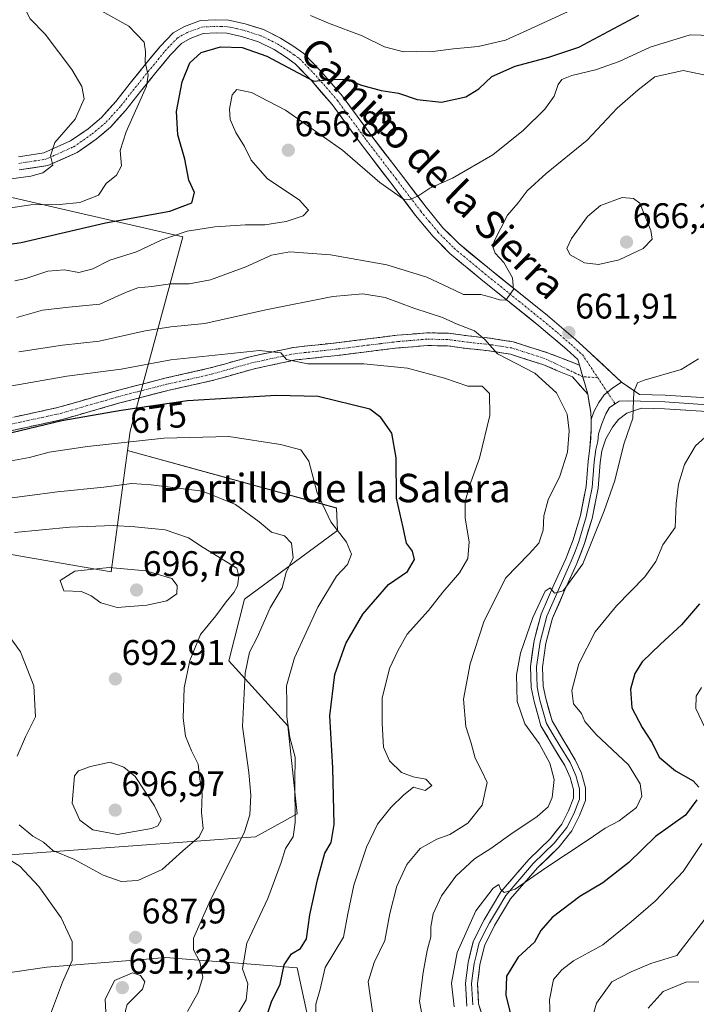
# Model space of a CAD drawing. Units: metres. Extents: x 566626 to 570066, y 4717185 to 4719532.
# Drawn here: x 569676 to 569867, y 4718154 to 4718432 of the extents above; entities that cross this region are included whole.
import ezdxf
from ezdxf.enums import TextEntityAlignment as Align

# ---------------------------------------------------------------- set-up
doc = ezdxf.new("R2010")
doc.units = ezdxf.units.M
doc.header["$MEASUREMENT"] = 0
doc.linetypes.add('TRAZO_Y_PUNTO', pattern=[1, 0.5, -0.25, 0, -0.25])
doc.linetypes.add('TRAZOSX2', pattern=[1.5, 1, -0.5])
for name, color, linetype, lineweight in [('Arbolado forestal CxS', 92, 'Continuous', 0), ('Camino', 19, 'TRAZOSX2', 0), ('Camino Cxs', 19, 'Continuous', 0), ('Camino eje', 19, 'TRAZO_Y_PUNTO', 0), ('Carátula', 7, 'Continuous', 5), ('Curva de nivel maestra', 36, 'Continuous', 30), ('Curva de nivel normal', 36, 'Continuous', 0), ('Layer 0', 7, 'Continuous', 0), ('Matorral CxS', 135, 'Continuous', 0), ('Pista', 135, 'Continuous', 13), ('Pista Cxs', 135, 'Continuous', 0), ('Pista eje', 135, 'TRAZO_Y_PUNTO', 0), ('Punto de cota en terreno', 7, 'Continuous', 0), ('Rótulo de curva de nivel directora', 19, 'Continuous', 0), ('Rótulo de punto de cota en terreno', 19, 'Continuous', 0), ('Texto cartográfico', 19, 'Continuous', 0)]:
    doc.layers.add(name, color=color, linetype=linetype, lineweight=lineweight)
doc.styles.add('Arial', font='txt', dxfattribs={"height": 0.2})

# ---------------------------------------------------------------- blocks, each defined once
blk = doc.blocks.new('*U151')
at = {"layer": 'Matorral CxS', "color": 135, "linetype": 'Continuous', "lineweight": 0}
for points in [[(569579.9425, 4718297.2397, 677.578), (569701.8695, 4718276.1539, 696.1834), (569706.4473, 4718310.3223, 682.4787), (569765.3049, 4718294.1083, 678.722), (569765.5739, 4718287.7645, 679.7767), (569739.3777, 4718268.4337, 687.2482), (569735.0293, 4718251.0863, 685.8199), (569751.6191, 4718232.7153, 679.0045), (569754.2253, 4718207.9549, 678.6345), (569742.4963, 4718201.4403, 682.4643), (569670.8181, 4718196.2279, 684.4662)], [(569666.9073, 4718162.3457, 677.7083), (569683.7145, 4718164.7785, 684.0551), (569711.8081, 4718167.0375, 688.3194), (569713.9007, 4718167.2057, 687.8793), (569717.2877, 4718167.4781, 687.2731), (569724.1047, 4718166.9483, 685.1943), (569737.7533, 4718165.8871, 679.5793), (569754.2751, 4718164.6025, 671.7776), (569758.2285, 4718146.3363, 671.3529)]]:
    blk.add_polyline3d(points, dxfattribs=at)
blk = doc.blocks.new('*U152')
at = {"layer": 'Matorral CxS', "color": 135, "linetype": 'Continuous', "lineweight": 0}
for points in [[(569758.2285, 4718146.3363, 671.3529), (569754.2751, 4718164.6025, 671.7776), (569737.7533, 4718165.8871, 679.5793), (569724.1047, 4718166.9483, 685.1943), (569717.2877, 4718167.4781, 687.2731), (569713.9007, 4718167.2057, 687.8793), (569711.8081, 4718167.0375, 688.3194), (569683.7145, 4718164.7785, 684.0551), (569666.9073, 4718162.3457, 677.7083)], [(569670.8181, 4718196.2279, 684.4662), (569742.4963, 4718201.4403, 682.4643), (569754.2253, 4718207.9549, 678.6345), (569751.6191, 4718232.7153, 679.0045), (569735.0293, 4718251.0863, 685.8199), (569739.3777, 4718268.4337, 687.2482), (569765.5739, 4718287.7645, 679.7767), (569765.3049, 4718294.1083, 678.722), (569706.4473, 4718310.3223, 682.4787), (569707.1793, 4718315.7903, 680.1462), (569722.0213, 4718370.4523, 656.9955), (569659.5233, 4718384.8559, 641.7473)]]:
    blk.add_polyline3d(points, dxfattribs=at)
blk = doc.blocks.new('*U170')
at = {"layer": 'Curva de nivel normal', "color": 36, "linetype": 'Continuous', "lineweight": 0}
for points in [[(569871.07, 4718427.17, 655), (569864.96, 4718427.42, 655), (569853.63, 4718423.89, 655), (569844.97, 4718419.86, 655), (569838.3, 4718417.55, 655), (569831.61, 4718415.97, 655), (569828.82, 4718414.83, 655), (569827.77, 4718413.37, 655), (569826.61, 4718410.07, 655), (569824, 4718406.45, 655), (569817.97, 4718400.52, 655), (569809.31, 4718393.63, 655), (569797.98, 4718387, 655), (569791.62, 4718384.24, 655), (569788.18, 4718381.93, 655), (569785.76, 4718380.92, 655), (569784.16, 4718381.1, 655), (569777.54, 4718385.78, 655), (569767.04, 4718394.87, 655), (569750.98, 4718406.2, 655), (569741.4, 4718411.13, 655), (569737.21, 4718411.95, 655), (569735.93, 4718410.48, 655), (569735.2, 4718406.43, 655), (569735.4, 4718403.55, 655), (569736.98, 4718399.89, 655), (569739.39, 4718395.96, 655), (569741.33, 4718392.07, 655), (569745.76, 4718386.96, 655), (569754.91, 4718380.81, 655), (569757.45, 4718377.99, 655), (569755.97, 4718376.41, 655), (569751.17, 4718374.8, 655), (569745.14, 4718373.86, 655), (569739.73, 4718373.83, 655), (569731.09, 4718373.34, 655), (569723.22, 4718372.13, 655), (569716.16, 4718369.64, 655), (569709.04, 4718366.26, 655), (569701.44, 4718363.92, 655), (569696.68, 4718361.47, 655), (569692.73, 4718360.42, 655), (569688.68, 4718361.15, 655), (569684.05, 4718360.82, 655), (569677.85, 4718358.78, 655), (569674.72, 4718358.12, 655)], [(569798.45, 4718153.6, 655), (569797.69, 4718160.26, 655), (569799.26, 4718168.93, 655), (569804.6, 4718180.6, 655), (569809.45, 4718187.01, 655), (569811.02, 4718188.05, 655), (569811.48, 4718186.77, 655), (569812.52, 4718185.78, 655), (569815.6, 4718186.75, 655), (569824.01, 4718192.56, 655), (569836.2, 4718200.6, 655), (569840.94, 4718203.92, 655), (569844.97, 4718206.02, 655), (569849.78, 4718209.75, 655), (569851.29, 4718212.92, 655), (569850.84, 4718216.45, 655), (569847.52, 4718221.79, 655), (569838.48, 4718230.32, 655), (569835.23, 4718233.93, 655), (569834.29, 4718236.18, 655), (569832.05, 4718238.9, 655), (569831.56, 4718242.74, 655), (569833.52, 4718250.24, 655), (569838.17, 4718259.24, 655), (569844.2, 4718266.58, 655), (569852.2, 4718274.69, 655), (569855.24, 4718279.02, 655), (569857.22, 4718283.69, 655), (569860.66, 4718288.58, 655), (569861.02, 4718295.37, 655), (569861.59, 4718300.84, 655), (569863.35, 4718306.34, 655), (569866.46, 4718311.62, 655), (569870.9, 4718315.66, 655)]]:
    blk.add_polyline3d(points, dxfattribs=at)
blk = doc.blocks.new('*U173')
at = {"layer": 'Curva de nivel normal', "color": 36, "linetype": 'Continuous', "lineweight": 0}
for points in [[(569832.67, 4718434.86, 645), (569818.94, 4718428.62, 645), (569812.94, 4718425.86, 645), (569805.19, 4718424.09, 645), (569798.26, 4718423.46, 645), (569791.66, 4718422.56, 645), (569787.74, 4718422.7, 645), (569784.16, 4718422.62, 645), (569778.82, 4718424.03, 645), (569772.52, 4718427.07, 645), (569763.11, 4718430.67, 645), (569757.97, 4718432.88, 645)], [(569696.71, 4718435.46, 645), (569706.82, 4718429.86, 645), (569711.12, 4718425.28, 645), (569711.52, 4718422.72, 645), (569711.43, 4718419.59, 645), (569712.27, 4718416.06, 645), (569711.84, 4718412.97, 645), (569706.13, 4718400.04, 645), (569704.44, 4718394.85, 645), (569704.74, 4718390.48, 645), (569703.38, 4718387.89, 645), (569700.48, 4718385.56, 645), (569698.3, 4718382.23, 645), (569693.02, 4718380.18, 645), (569687.33, 4718379.56, 645), (569679.26, 4718379.48, 645), (569672.95, 4718378.59, 645)], [(569825.61, 4718148.26, 645), (569825.26, 4718155.6, 645), (569826.47, 4718161.26, 645), (569828.82, 4718163.99, 645), (569832.04, 4718166.59, 645), (569840.31, 4718171.04, 645), (569848.3, 4718177.54, 645), (569855.18, 4718183.43, 645), (569862.99, 4718191.72, 645), (569868.22, 4718199.59, 645)], [(569869.06, 4718232.27, 645), (569866.5, 4718237.59, 645), (569866.59, 4718241.07, 645), (569868.07, 4718243.58, 645)]]:
    blk.add_polyline3d(points, dxfattribs=at)
blk = doc.blocks.new('*U176')
at = {"layer": 'Curva de nivel normal', "color": 36, "linetype": 'Continuous', "lineweight": 0}
blk.add_polyline3d([(569867.34, 4718160.68, 635), (569863.72, 4718160.53, 635), (569857.3, 4718157.95, 635), (569853.1, 4718153.23, 635)], dxfattribs=at)
blk = doc.blocks.new('*U181')
at = {"layer": 'Curva de nivel normal', "color": 36, "linetype": 'Continuous', "lineweight": 0}
for points in [[(569659.68, 4718384.97, 640), (569679.19, 4718387.62, 640), (569682.64, 4718388.53, 640), (569685.43, 4718390.65, 640), (569684.81, 4718393.33, 640), (569685.96, 4718397.04, 640), (569691.74, 4718403.68, 640), (569694.26, 4718409.39, 640), (569693.59, 4718412.86, 640), (569690.76, 4718417.63, 640), (569683.28, 4718427.6, 640), (569679.02, 4718431.92, 640), (569676.96, 4718435.81, 640), (569674.66, 4718445.47, 640)], [(569869.04, 4718178.26, 640), (569861.16, 4718168.05, 640), (569853.8, 4718165.78, 640), (569848.35, 4718163.49, 640), (569842.83, 4718160.68, 640), (569838.52, 4718154.67, 640), (569837.42, 4718150.69, 640)]]:
    blk.add_polyline3d(points, dxfattribs=at)
blk = doc.blocks.new('*U198')
at = {"layer": 'Curva de nivel maestra', "color": 36, "linetype": 'Continuous', "lineweight": 30}
for points in [[(569663.22, 4718366.96, 650), (569676.54, 4718368.86, 650), (569700.28, 4718374.43, 650), (569718.34, 4718377.73, 650), (569724.6, 4718380.06, 650), (569725.3, 4718382.98, 650), (569723.72, 4718386.48, 650), (569722.62, 4718392.4, 650), (569720.62, 4718399.19, 650), (569720.25, 4718405.8, 650), (569721.84, 4718414.18, 650), (569724.04, 4718419.52, 650), (569727.21, 4718422.42, 650), (569732.66, 4718424, 650), (569738.74, 4718423.81, 650), (569745.74, 4718421.35, 650), (569758.93, 4718414.31, 650), (569763.64, 4718414.82, 650), (569767.96, 4718414.86, 650), (569772.34, 4718413.24, 650), (569777.91, 4718411.72, 650), (569782.74, 4718410.96, 650), (569788, 4718409.14, 650), (569794.9, 4718408.46, 650), (569801.77, 4718409.9, 650), (569805.39, 4718412.21, 650), (569809.08, 4718415.64, 650), (569815.59, 4718418.53, 650), (569825.12, 4718421.13, 650), (569833.57, 4718423.88, 650), (569850.42, 4718432.89, 650)], [(569867.58, 4718267.08, 650), (569862.5, 4718261.24, 650), (569856.54, 4718255.78, 650), (569851.4, 4718250.73, 650), (569849.31, 4718247.48, 650), (569848.12, 4718243.05, 650), (569848.52, 4718237.79, 650), (569851.36, 4718232.25, 650), (569854.26, 4718227.92, 650), (569856.23, 4718223.9, 650), (569860.78, 4718220.04, 650), (569865.8, 4718217.27, 650), (569867.39, 4718215.43, 650)], [(569866.82, 4718211.92, 650), (569863.6, 4718207.59, 650), (569855.13, 4718201.59, 650), (569847.69, 4718194.26, 650), (569840.36, 4718188.54, 650), (569833.87, 4718184.72, 650), (569826.07, 4718178.76, 650), (569822.87, 4718175.14, 650), (569821.05, 4718171.82, 650), (569816.46, 4718167.6, 650), (569813.15, 4718162.26, 650), (569812.99, 4718156.93, 650), (569815.46, 4718146.95, 650)]]:
    blk.add_polyline3d(points, dxfattribs=at)
blk = doc.blocks.new('5PATER')
at = {"layer": 'Carátula', "linetype": 'Continuous', "lineweight": 5}
h = blk.add_hatch(color=250, dxfattribs=at)
edge = h.paths.add_edge_path()
edge.add_ellipse((0, 0.01), major_axis=(-1.33, -1.34), ratio=0.999422, start_angle=0, end_angle=360)

msp = doc.modelspace()

# ---------------------------------------------------------------- linework, layer by layer
at = {"layer": 'Arbolado forestal CxS', "color": 92, "linetype": 'Continuous', "lineweight": 0}
msp.add_polyline3d([(569701.87, 4718276.15, 696.18), (569579.94, 4718297.24, 677.58), (569586.33, 4718319.29, 674.38), (569600.74, 4718352.58, 657.58), (569609.02, 4718382.17, 643.12), (569612.5, 4718386.87, 641.6), (569659.52, 4718384.86, 641.75), (569722.02, 4718370.45, 657), (569707.18, 4718315.79, 680.15), (569706.45, 4718310.32, 682.48), (569701.87, 4718276.15, 696.18)], close=True, dxfattribs=at)
for points in [[(569706.45, 4718310.32, 682.48), (569707.18, 4718315.79, 680.15), (569722.02, 4718370.45, 657), (569659.52, 4718384.86, 641.75), (569612.5, 4718386.87, 641.6), (569609.02, 4718382.17, 643.12), (569600.74, 4718352.58, 657.58), (569586.33, 4718319.29, 674.38)], [(569586.33, 4718319.29, 674.38), (569579.94, 4718297.24, 677.58), (569701.87, 4718276.15, 696.18), (569706.45, 4718310.32, 682.48)]]:
    msp.add_polyline3d(points, dxfattribs=at)
at = {"layer": 'Camino', "color": 19, "linetype": 'TRAZOSX2', "lineweight": 0}
for points in [[(569671.53, 4718319.09), (569686.79, 4718322.39), (569703.32, 4718327.14), (569717, 4718330.68), (569729.41, 4718333.45), (569741.27, 4718336.79), (569753.22, 4718339.34), (569765.28, 4718340.64), (569772.55, 4718341.56), (569782.45, 4718342.77), (569790.74, 4718343.44), (569796.87, 4718343.35), (569802.42, 4718342.59), (569808.66, 4718341.93), (569815.11, 4718340.93), (569824.72, 4718337.84), (569833.77, 4718334.37)], [(569836.06, 4718326.22), (569831.76, 4718331.09), (569823.44, 4718334.49), (569814.29, 4718337.44), (569808.2, 4718338.39), (569801.99, 4718339.04), (569796.6, 4718339.78), (569790.86, 4718339.87), (569782.81, 4718339.22), (569772.99, 4718338.01), (569765.69, 4718337.09), (569753.79, 4718335.81), (569742.12, 4718333.32), (569730.29, 4718329.98), (569717.83, 4718327.21), (569704.26, 4718323.69), (569687.66, 4718318.92), (569672.41, 4718315.62)]]:
    msp.add_lwpolyline(points, dxfattribs=at)
at = {"layer": 'Camino Cxs', "color": 19, "linetype": 'Continuous', "lineweight": 0}
msp.add_lwpolyline([(569833.77, 4718334.37), (569836.06, 4718326.22)], dxfattribs=at)
msp.add_polyline3d([(569675.35, 4718319.92, 674.17), (569679.16, 4718320.74, 674.15), (569682.98, 4718321.57, 674.3), (569686.79, 4718322.39, 674.32), (569690.92, 4718323.58, 673.65), (569695.06, 4718324.77, 673.13), (569699.19, 4718325.95, 672.8), (569703.32, 4718327.14, 672.59), (569707.88, 4718328.32, 672.42), (569712.44, 4718329.5, 671.89), (569717, 4718330.68, 671.64), (569721.14, 4718331.6, 671.56), (569725.27, 4718332.53, 671.58), (569729.41, 4718333.45, 671.52), (569733.36, 4718334.56, 670.84), (569737.32, 4718335.68, 670.4), (569741.27, 4718336.79, 670.08), (569745.25, 4718337.64, 669.96), (569749.24, 4718338.49, 669.86), (569753.22, 4718339.34, 669.4), (569757.24, 4718339.77, 669.13), (569761.26, 4718340.21, 668.87), (569765.28, 4718340.64, 668.73), (569768.92, 4718341.1, 668.51), (569772.55, 4718341.56, 668.3), (569777.5, 4718342.17, 668.07), (569782.45, 4718342.77, 667.84), (569786.6, 4718343.11, 667.61), (569790.74, 4718343.44, 667.1), (569793.81, 4718343.4, 666.72), (569796.87, 4718343.35, 666.3), (569799.65, 4718342.97, 665.69), (569802.42, 4718342.59, 665.16), (569805.54, 4718342.26, 664.58), (569808.66, 4718341.93, 664.09), (569811.89, 4718341.43, 663.72), (569815.11, 4718340.93, 663.58), (569818.31, 4718339.9, 663.51), (569821.52, 4718338.87, 663.47), (569824.72, 4718337.84, 662.99), (569829.24, 4718336.11, 662.4), (569833.77, 4718334.37, 661.99), (569833.77, 4718334.37, 661.99), (569834.24, 4718332.69, 661.92), (569834.91, 4718330.3, 661.83), (569835.15, 4718329.45, 661.8), (569836.06, 4718326.22, 661.67), (569833.91, 4718328.66, 661.93), (569831.76, 4718331.09, 662.22), (569827.6, 4718332.79, 662.98), (569823.44, 4718334.49, 663.4), (569818.87, 4718335.97, 664.24), (569814.29, 4718337.44, 664.64), (569811.25, 4718337.92, 664.8), (569808.2, 4718338.39, 664.94), (569805.1, 4718338.72, 665.36), (569801.99, 4718339.04, 666.05), (569799.3, 4718339.41, 666.35), (569796.6, 4718339.78, 666.65), (569793.73, 4718339.83, 666.86), (569790.86, 4718339.87, 667.09), (569786.84, 4718339.55, 667.46), (569782.81, 4718339.22, 667.74), (569777.9, 4718338.62, 668.12), (569772.99, 4718338.01, 668.62), (569769.34, 4718337.55, 669.04), (569765.69, 4718337.09, 669.45), (569761.72, 4718336.66, 669.71), (569757.76, 4718336.24, 669.8), (569753.79, 4718335.81, 669.93), (569749.9, 4718334.98, 670.11), (569746.01, 4718334.15, 670.27), (569742.12, 4718333.32, 670.74), (569738.18, 4718332.21, 671.36), (569734.23, 4718331.09, 671.72), (569730.29, 4718329.98, 671.86), (569726.14, 4718329.06, 671.82), (569721.98, 4718328.13, 672.13), (569717.83, 4718327.21, 672.74), (569713.31, 4718326.04, 673.07), (569708.78, 4718324.86, 673.1), (569704.26, 4718323.69, 673.09), (569700.11, 4718322.5, 673.82), (569695.96, 4718321.31, 674.57), (569691.81, 4718320.11, 675.28), (569687.66, 4718318.92, 674.91), (569683.85, 4718318.1, 674.72), (569680.04, 4718317.27, 675.07), (569676.22, 4718316.45, 675.27), (569672.41, 4718315.62, 675.08)], dxfattribs=at)
at = {"layer": 'Camino eje', "color": 19, "linetype": 'TRAZO_Y_PUNTO', "lineweight": 0}
for points in [[(569834.7, 4718331.07), (569824.08, 4718336.17), (569819.51, 4718337.64), (569814.7, 4718339.19), (569811.48, 4718339.69), (569808.43, 4718340.16), (569805.31, 4718340.49), (569802.21, 4718340.82), (569796.74, 4718341.57), (569793.67, 4718341.61), (569790.8, 4718341.66), (569782.63, 4718341), (569777.68, 4718340.39), (569772.77, 4718339.79), (569765.49, 4718338.87), (569753.51, 4718337.58), (569741.7, 4718335.06), (569735.77, 4718333.39), (569729.85, 4718331.72), (569723.62, 4718330.33), (569717.42, 4718328.95), (569710.58, 4718327.18), (569703.79, 4718325.42), (569687.23, 4718320.66), (569671.97, 4718317.36)], [(569838.88, 4718330.82), (569834.7, 4718331.07)]]:
    msp.add_lwpolyline(points, dxfattribs=at)
at = {"layer": 'Curva de nivel maestra', "color": 36, "linetype": 'Continuous', "lineweight": 30}
msp.add_polyline3d([(569745.99, 4718151.92, 675), (569747.06, 4718154.96, 675), (569749.43, 4718160.02, 675), (569750.58, 4718165.4, 675), (569752.68, 4718168.49, 675), (569755.16, 4718170.07, 675), (569756.91, 4718172.73, 675), (569757.84, 4718179.47, 675), (569759.94, 4718189.4, 675), (569762.08, 4718196.92, 675), (569763.84, 4718199.92, 675), (569764.67, 4718204.92, 675), (569764.3, 4718220.92, 675), (569763.45, 4718235.58, 675), (569764.88, 4718247.24, 675), (569767.98, 4718255.91, 675), (569772.76, 4718264.24, 675), (569779.94, 4718272.58, 675), (569785.31, 4718276.24, 675), (569787.33, 4718279.58, 675), (569786.75, 4718281.91, 675), (569785.04, 4718284.24, 675), (569784.09, 4718288.58, 675), (569782.2, 4718296.87, 675), (569782.12, 4718308.22, 675), (569780.93, 4718315.18, 675), (569777.76, 4718319.64, 675), (569774.67, 4718321.92, 675), (569760.19, 4718325.47, 675), (569748.31, 4718325.79, 675), (569723.32, 4718324.27, 675), (569704.66, 4718321.55, 675), (569688, 4718318.65, 675), (569671.58, 4718314.68, 675)], dxfattribs=at)
at = {"layer": 'Curva de nivel normal', "color": 36, "linetype": 'Continuous', "lineweight": 0}
for points in [[(569675.29, 4718347.76, 660), (569682.54, 4718349.84, 660), (569689.93, 4718350.67, 660), (569698.66, 4718351.55, 660), (569705.89, 4718354.78, 660), (569709.38, 4718356.08, 660), (569713.32, 4718356.49, 660), (569718.59, 4718357.27, 660), (569723.81, 4718357.29, 660), (569729.86, 4718358.34, 660), (569739.83, 4718362.01, 660), (569746.99, 4718365.37, 660), (569752.14, 4718366.3, 660), (569763.61, 4718365.42, 660), (569779.48, 4718362.58, 660), (569790.74, 4718359.12, 660), (569796.76, 4718356.29, 660), (569801.04, 4718354.22, 660), (569805.97, 4718354.23, 660), (569808.79, 4718353.5, 660), (569811.25, 4718352.73, 660), (569812.99, 4718352.62, 660), (569815.19, 4718355.64, 660), (569814.88, 4718358.93, 660), (569812.47, 4718363.22, 660), (569809.96, 4718365.88, 660), (569809.34, 4718367.66, 660), (569809.74, 4718369.27, 660), (569813.52, 4718376.55, 660), (569816.52, 4718380.06, 660), (569818.97, 4718383.42, 660), (569824.36, 4718388.35, 660), (569835.87, 4718397.72, 660), (569844.36, 4718406.69, 660), (569850.23, 4718411.88, 660), (569855.01, 4718415.6, 660), (569862.96, 4718417.37, 660), (569871.53, 4718415.55, 660)], [(569839.12, 4718362.68, 665), (569844.97, 4718364.02, 665), (569851.64, 4718367.16, 665), (569854.19, 4718369.85, 665), (569853.82, 4718372.31, 665), (569850.7, 4718379.95, 665), (569848.92, 4718381.26, 665), (569845.81, 4718381.53, 665), (569839.64, 4718379.3, 665), (569835.97, 4718376.22, 665), (569831.53, 4718370, 665), (569830.14, 4718367.22, 665), (569831.12, 4718365.38, 665), (569835.18, 4718363.18, 665), (569839.12, 4718362.68, 665)], [(569675.83, 4718338.07, 665), (569688.12, 4718340.02, 665), (569698.52, 4718341.09, 665), (569711.42, 4718344, 665), (569718.69, 4718345.17, 665), (569728.23, 4718346.09, 665), (569745.42, 4718349.89, 665), (569764.28, 4718353.65, 665), (569772.72, 4718354.48, 665), (569779.03, 4718353.4, 665), (569787.12, 4718350.36, 665), (569795.16, 4718347.74, 665), (569799.32, 4718345.9, 665), (569804.18, 4718343.99, 665), (569807.1, 4718341.59, 665), (569810.69, 4718337.57, 665), (569821.14, 4718332.09, 665), (569827.32, 4718326.58, 665), (569830.27, 4718320.53, 665), (569830.88, 4718315.81, 665), (569830.38, 4718309.82, 665), (569828.26, 4718303.05, 665), (569824.92, 4718296.44, 665), (569823.68, 4718291.91, 665), (569823.53, 4718287.91, 665), (569822.27, 4718284.24, 665), (569819.58, 4718281.2, 665), (569812.94, 4718274.38, 665), (569806.83, 4718262.06, 665), (569802.92, 4718250.21, 665), (569801.06, 4718240.25, 665), (569801.72, 4718232.59, 665), (569803.22, 4718227.84, 665), (569804.37, 4718223.61, 665), (569806.19, 4718220.13, 665), (569807.74, 4718216.75, 665), (569806.37, 4718210.4, 665), (569802.34, 4718205.31, 665), (569797.2, 4718202.14, 665), (569793.54, 4718200.87, 665), (569788.91, 4718198.22, 665), (569785.08, 4718193.7, 665), (569782.34, 4718187.6, 665), (569780.3, 4718179.93, 665), (569778.89, 4718172.26, 665), (569775.94, 4718166.13, 665), (569774.2, 4718160.66, 665), (569775.57, 4718151.52, 665)], [(569670.67, 4718327.94, 670), (569689.34, 4718331.24, 670), (569704.66, 4718333.22, 670), (569718.66, 4718335.88, 670), (569743.66, 4718338.43, 670), (569749.63, 4718337.84, 670), (569751.22, 4718335.92, 670), (569757.29, 4718334.72, 670), (569773.06, 4718334.73, 670), (569785.28, 4718333.53, 670), (569795.72, 4718330.66, 670), (569802.31, 4718328.47, 670), (569806.31, 4718328.45, 670), (569808.4, 4718326.32, 670), (569808.5, 4718320.19, 670), (569805.61, 4718308.15, 670), (569802.76, 4718300.38, 670), (569801.57, 4718295.91, 670), (569801.59, 4718291.24, 670), (569802.7, 4718284.56, 670), (569802.3, 4718279.9, 670), (569799.96, 4718275.86, 670), (569795.24, 4718270.44, 670), (569791.25, 4718265.28, 670), (569785.24, 4718258.58, 670), (569782.56, 4718253.91, 670), (569780.22, 4718248.91, 670), (569778.14, 4718240.54, 670), (569778.2, 4718233.39, 670), (569778.53, 4718226.74, 670), (569780.24, 4718222.91, 670), (569783.62, 4718219.61, 670), (569786.87, 4718218.35, 670), (569790.45, 4718217.74, 670), (569792.13, 4718215.92, 670), (569790.26, 4718214.58, 670), (569786.96, 4718215.49, 670), (569784.32, 4718213.35, 670), (569780.65, 4718209.7, 670), (569776.88, 4718205.01, 670), (569773.75, 4718198.61, 670), (569770.16, 4718187.87, 670), (569768.54, 4718179.81, 670), (569767.31, 4718173.19, 670), (569762.1, 4718164.66, 670), (569760.68, 4718158.62, 670), (569759.54, 4718154.38, 670), (569759.47, 4718150.36, 670)], [(569867.25, 4718336.12, 660), (569862.36, 4718333.1, 660), (569851.98, 4718330.16, 660), (569850.07, 4718329.34, 660), (569849.08, 4718326.84, 660), (569848.76, 4718319.41, 660), (569846.33, 4718312.35, 660), (569843.62, 4718301.57, 660), (569840.66, 4718293.28, 660), (569834.73, 4718278.35, 660), (569829.13, 4718270.74, 660), (569826.72, 4718270.1, 660), (569825.45, 4718271.58, 660), (569824.08, 4718270.68, 660), (569820.58, 4718263.26, 660), (569817.14, 4718253.22, 660), (569816.01, 4718247.12, 660), (569816.24, 4718239.65, 660), (569818.38, 4718233.31, 660), (569822.35, 4718227.76, 660), (569825.36, 4718222.24, 660), (569826.63, 4718217.59, 660), (569826.1, 4718212.59, 660), (569824.92, 4718209.92, 660), (569821.81, 4718207.25, 660), (569814.44, 4718202.23, 660), (569808.8, 4718198.17, 660), (569804.2, 4718195.31, 660), (569798.95, 4718190.36, 660), (569794.9, 4718184.85, 660), (569792.5, 4718179.75, 660), (569791.88, 4718176.11, 660), (569791.9, 4718173.33, 660), (569790.88, 4718169.5, 660), (569789.72, 4718163.31, 660), (569788.73, 4718155.22, 660), (569790.41, 4718145.93, 660)], [(569736.52, 4718149.82, 680), (569739.86, 4718155.56, 680), (569740.38, 4718160.07, 680), (569738.81, 4718164.31, 680), (569740.02, 4718171.5, 680), (569745.97, 4718184.15, 680), (569749.77, 4718194.21, 680), (569750.96, 4718198.21, 680), (569753.08, 4718201.45, 680), (569753.7, 4718205.49, 680), (569753.6, 4718216.97, 680), (569753.64, 4718223.94, 680), (569752.21, 4718229.5, 680), (569751.3, 4718235.29, 680), (569751.32, 4718239.15, 680), (569751.21, 4718244.06, 680), (569753.46, 4718251.89, 680), (569760.03, 4718266.16, 680), (569765.35, 4718274.91, 680), (569768.39, 4718278.2, 680), (569769.58, 4718281.15, 680), (569768.17, 4718284.47, 680), (569763.75, 4718290.24, 680), (569759.85, 4718298.4, 680), (569757.56, 4718307.34, 680), (569755.28, 4718310.53, 680), (569749.53, 4718311.96, 680), (569734.98, 4718314.22, 680), (569716.72, 4718313.74, 680), (569695.22, 4718311.41, 680), (569684.36, 4718309.87, 680), (569678.88, 4718308.34, 680), (569672.66, 4718307.2, 680)], [(569723.33, 4718152.25, 685), (569726.32, 4718157.63, 685), (569727.68, 4718162, 685), (569726.86, 4718166.23, 685), (569725.04, 4718169.67, 685), (569725.04, 4718172.93, 685), (569729.45, 4718182.93, 685), (569739.4, 4718202.92, 685), (569740.89, 4718207.67, 685), (569741.19, 4718213.25, 685), (569740.62, 4718219.59, 685), (569738.86, 4718232.58, 685), (569739.64, 4718247.55, 685), (569740.85, 4718253.51, 685), (569742.99, 4718257.64, 685), (569746.66, 4718266, 685), (569749.98, 4718271.64, 685), (569751.19, 4718275.97, 685), (569753.13, 4718280.06, 685), (569752.62, 4718284.16, 685), (569750.7, 4718286.25, 685), (569747.05, 4718287.34, 685), (569743.52, 4718290.22, 685), (569736.9, 4718295.11, 685), (569727.57, 4718298.81, 685), (569713.08, 4718300.6, 685), (569707.69, 4718301, 685), (569699.77, 4718299.96, 685), (569686.74, 4718298.62, 685), (569669.54, 4718296.45, 685)], [(569704.65, 4718188.87, 690), (569709.33, 4718189.16, 690), (569716.22, 4718192.32, 690), (569722.06, 4718197.58, 690), (569726.68, 4718201.47, 690), (569727.73, 4718203.85, 690), (569727.3, 4718208.36, 690), (569727.47, 4718213.62, 690), (569726.8, 4718217.86, 690), (569726.34, 4718221.94, 690), (569724.47, 4718225.73, 690), (569722.84, 4718229.88, 690), (569722.13, 4718234.92, 690), (569722.43, 4718243.43, 690), (569723.97, 4718251.14, 690), (569727.02, 4718258.47, 690), (569731.32, 4718263.76, 690), (569734.23, 4718267.66, 690), (569736.4, 4718270.26, 690), (569737.46, 4718272.21, 690), (569737.84, 4718274.95, 690), (569737.23, 4718277.15, 690), (569727.76, 4718283.01, 690), (569723.62, 4718285.68, 690), (569717.08, 4718288, 690), (569708.51, 4718288.76, 690), (569702.4, 4718289.16, 690), (569690.24, 4718288.71, 690), (569674.67, 4718287.24, 690)], [(569703.53, 4718266.12, 695), (569711.86, 4718266.7, 695), (569717.57, 4718268, 695), (569720.36, 4718269.97, 695), (569720.45, 4718272.28, 695), (569718.98, 4718274.23, 695), (569711.63, 4718276.43, 695), (569701.32, 4718277.36, 695), (569691.58, 4718276.29, 695), (569687.47, 4718273.68, 695), (569688.49, 4718270.74, 695), (569693.53, 4718270.6, 695), (569696.27, 4718269.4, 695), (569698.91, 4718267.37, 695), (569703.53, 4718266.12, 695)], [(569671.15, 4718260.72, 690), (569676.36, 4718253.6, 690), (569680.12, 4718244.04, 690), (569680.54, 4718235.32, 690), (569677.76, 4718229.69, 690), (569675.36, 4718224.25, 690)], [(569703.61, 4718202.17, 695), (569713.2, 4718203.85, 695), (569714.99, 4718204.6, 695), (569715.96, 4718206.29, 695), (569714.07, 4718210.19, 695), (569708.66, 4718218.52, 695), (569705.46, 4718221.1, 695), (569701.59, 4718222.52, 695), (569696.01, 4718221.31, 695), (569692.66, 4718220.05, 695), (569691.5, 4718218.64, 695), (569690.88, 4718210.96, 695), (569693.05, 4718206.16, 695), (569696.66, 4718203.45, 695), (569703.61, 4718202.17, 695)], [(569675.96, 4718204.88, 690), (569679.78, 4718201.69, 690), (569682.83, 4718200, 690), (569685.41, 4718197.68, 690), (569691.33, 4718195.17, 690), (569699.62, 4718190.68, 690), (569704.65, 4718188.87, 690)], [(569671.93, 4718195.88, 685), (569676.14, 4718193.26, 685), (569681.46, 4718187.52, 685), (569687.82, 4718178.63, 685), (569690.92, 4718172.03, 685), (569690.86, 4718166.67, 685), (569688.18, 4718160.58, 685), (569684.81, 4718151.56, 685), (569684.54, 4718149.74, 685), (569685.56, 4718147.6, 685), (569688.98, 4718144.26, 685), (569690.49, 4718141.91, 685), (569689.98, 4718136.93, 685), (569686.18, 4718122.6, 685), (569683.61, 4718116.01, 685), (569685.64, 4718112.31, 685), (569690.42, 4718108.37, 685), (569695.9, 4718105.61, 685), (569699.76, 4718102.36, 685), (569703.84, 4718100.28, 685), (569711.57, 4718098.24, 685), (569716.97, 4718098.05, 685)], [(569704.6, 4718148.86, 690), (569706.17, 4718149.97, 690), (569705.92, 4718152.58, 690), (569706.38, 4718154.26, 690), (569710.72, 4718158.56, 690), (569711.37, 4718160.64, 690), (569710.13, 4718162.46, 690), (569707.87, 4718163.13, 690), (569702.76, 4718161.03, 690), (569700.16, 4718155.64, 690), (569700.32, 4718152.05, 690), (569702.32, 4718149.8, 690), (569704.6, 4718148.86, 690)]]:
    msp.add_polyline3d(points, dxfattribs=at)
at = {"layer": 'Layer 0', "linetype": 'Continuous', "lineweight": 0}
for points in [[(569951.29, 4718323.46), (569947.27, 4718326.66), (569940.02, 4718330.15), (569933.94, 4718332.3), (569929.97, 4718333.12), (569926.25, 4718333.9), (569919.32, 4718334.54), (569916.71, 4718334.43), (569913.76, 4718334.31), (569907.33, 4718332.69), (569900.43, 4718330.42), (569897.33, 4718329.08), (569894.35, 4718327.79), (569888.19, 4718324.84), (569881.74, 4718323.39), (569876.28, 4718323.24), (569871.11, 4718323.1), (569857.78, 4718323.99), (569850.93, 4718324.16), (569847.61, 4718324.32), (569844.93, 4718324.16), (569843.79, 4718323.42)], [(569845.62, 4718329.53), (569843.1, 4718327.98), (569840.67, 4718325.96), (569839.19, 4718323.79), (569837.76, 4718321.2), (569837.01, 4718319.08)], [(569845.62, 4718329.53), (569850.63, 4718326.11), (569857.87, 4718325.93), (569871.14, 4718325.05)], [(569843.79, 4718323.42), (569842.22, 4718322.41), (569841.21, 4718320.63), (569840.02, 4718317.77), (569839.11, 4718315.01), (569838.96, 4718312.84), (569838.37, 4718310.58), (569837.92, 4718307.11), (569837.3, 4718299.91), (569835.65, 4718291.6), (569833.59, 4718284.64), (569832.5, 4718281.83), (569831.45, 4718279.13), (569828.11, 4718271.74), (569824.56, 4718263.63), (569822.63, 4718256.42), (569821.64, 4718249.38), (569821.86, 4718243.74), (569822.25, 4718241.78), (569822.6, 4718240.01), (569824.46, 4718233.45), (569826.37, 4718230.2), (569828.17, 4718227.14), (569831.08, 4718222.38), (569832.71, 4718218.8), (569833.19, 4718217.09), (569833.76, 4718215.03), (569833.78, 4718212.06), (569832.94, 4718209.92), (569832.24, 4718208.16), (569830.2, 4718204.12), (569826.75, 4718199.78), (569823.72, 4718196.84), (569820.72, 4718193.93), (569816.92, 4718189.54), (569812.98, 4718184.98), (569810.62, 4718181.04), (569808.38, 4718177.29), (569806.94, 4718174.43), (569805.4, 4718171.34), (569804.7, 4718168.41), (569804.07, 4718165.76), (569803.72, 4718163.1), (569803.34, 4718160.19), (569803.68, 4718154.13)], [(569871.07, 4718321.15), (569857.69, 4718322.04), (569851.22, 4718322.2), (569847.1, 4718320.82), (569844.78, 4718319.06), (569843.02, 4718316.84), (569841.13, 4718313.59), (569840.02, 4718310.21), (569839.6, 4718306.92), (569838.97, 4718299.67), (569837.29, 4718291.19), (569835.19, 4718284.09), (569833.01, 4718278.47), (569829.65, 4718271.05), (569826.16, 4718263.07), (569824.29, 4718256.08), (569823.33, 4718249.29), (569823.54, 4718243.94), (569824.24, 4718240.41), (569826.02, 4718234.12), (569829.62, 4718228.01), (569832.57, 4718223.17), (569834.3, 4718219.38), (569835.44, 4718215.26), (569835.47, 4718211.74), (569833.78, 4718207.47), (569831.63, 4718203.2), (569828, 4718198.64), (569821.95, 4718192.76), (569814.35, 4718183.98), (569809.86, 4718176.48), (569806.99, 4718170.75), (569805.73, 4718165.45), (569805.03, 4718160.13), (569805.35, 4718154.44), (569807.14, 4718148.83)], [(569802, 4718153.82), (569801.64, 4718160.25), (569802.4, 4718166.06), (569803.8, 4718171.92), (569806.89, 4718178.1), (569811.61, 4718185.97), (569819.49, 4718195.09), (569825.49, 4718200.91), (569828.77, 4718205.03), (569830.69, 4718208.85), (569832.09, 4718212.37), (569832.07, 4718214.79), (569831.11, 4718218.22), (569829.58, 4718221.58), (569826.72, 4718226.27), (569822.89, 4718232.78), (569820.96, 4718239.61), (569820.17, 4718243.54), (569819.94, 4718249.46), (569820.97, 4718256.75), (569822.96, 4718264.19), (569826.56, 4718272.43), (569829.89, 4718279.78), (569831.99, 4718285.18), (569834.01, 4718292.01), (569835.62, 4718300.15), (569836.24, 4718307.29), (569836.71, 4718310.95), (569837.08, 4718316.43), (569837.01, 4718319.08)]]:
    msp.add_lwpolyline(points, dxfattribs=at)
for points in [[(569802, 4718153.82, 653.82), (569801.82, 4718157.04, 653.92), (569801.64, 4718160.25, 654.03), (569802.02, 4718163.16, 654.08), (569802.4, 4718166.06, 654.15), (569803.1, 4718168.99, 654.22), (569803.8, 4718171.92, 654.34), (569805.35, 4718175.01, 654.54), (569806.89, 4718178.1, 654.52), (569809.25, 4718182.04, 654.66), (569811.61, 4718185.97, 654.88), (569814.24, 4718189.01, 655.08), (569816.86, 4718192.05, 655.26), (569819.49, 4718195.09, 655.67), (569822.49, 4718198, 655.94), (569825.49, 4718200.91, 656.43), (569827.13, 4718202.97, 656.63), (569828.77, 4718205.03, 656.97), (569830.69, 4718208.85, 657.53), (569832.09, 4718212.37, 657.81), (569832.07, 4718214.79, 657.98), (569831.11, 4718218.22, 658.37), (569829.58, 4718221.58, 658.65), (569828.15, 4718223.93, 658.29), (569826.72, 4718226.27, 658.32), (569824.81, 4718229.53, 659.12), (569822.89, 4718232.78, 658.62), (569821.93, 4718236.2, 658.47), (569820.96, 4718239.61, 658.78), (569820.17, 4718243.54, 659.02), (569820.06, 4718246.5, 659.02), (569819.94, 4718249.46, 659.07), (569820.46, 4718253.11, 659.22), (569820.97, 4718256.75, 659.39), (569821.97, 4718260.47, 659.34), (569822.96, 4718264.19, 659.58), (569824.76, 4718268.31, 660.01), (569826.56, 4718272.43, 659.94), (569828.23, 4718276.11, 660.19), (569829.89, 4718279.78, 660.72), (569830.94, 4718282.48, 660.85), (569831.99, 4718285.18, 660.73), (569833, 4718288.6, 660.89), (569834.01, 4718292.01, 661.12), (569834.82, 4718296.08, 661.36), (569835.62, 4718300.15, 661.48), (569835.93, 4718303.72, 661.55), (569836.24, 4718307.29, 661.44), (569836.71, 4718310.95, 661.34), (569836.9, 4718313.69, 661.37), (569837.08, 4718316.43, 661.3), (569837.01, 4718319.08, 661.28), (569837.76, 4718321.2, 661.35), (569839.19, 4718323.79, 661.34), (569840.67, 4718325.96, 661.21), (569843.1, 4718327.98, 660.86), (569845.62, 4718329.53, 660.56), (569848.13, 4718327.82, 659.98), (569850.63, 4718326.11, 659.55), (569854.25, 4718326.02, 658.88), (569857.87, 4718325.93, 658.22), (569862.29, 4718325.64, 657.42), (569866.72, 4718325.34, 656.66)], [(569871.07, 4718321.15, 655.78), (569866.61, 4718321.45, 656.56), (569862.15, 4718321.74, 657.33), (569857.69, 4718322.04, 658.3), (569854.46, 4718322.12, 658.94), (569851.22, 4718322.2, 659.56), (569847.1, 4718320.82, 660.35), (569844.78, 4718319.06, 660.77), (569843.02, 4718316.84, 660.95), (569841.13, 4718313.59, 661.29), (569840.02, 4718310.21, 661.21), (569839.6, 4718306.92, 661.11), (569839.29, 4718303.3, 660.99), (569838.97, 4718299.67, 660.95), (569838.13, 4718295.43, 660.75), (569837.29, 4718291.19, 660.71), (569836.24, 4718287.64, 660.75), (569835.19, 4718284.09, 660.4), (569834.1, 4718281.28, 660.23), (569833.01, 4718278.47, 660.2), (569831.33, 4718274.76, 660.05), (569829.65, 4718271.05, 659.43), (569827.91, 4718267.06, 659.29), (569826.16, 4718263.07, 659.48), (569825.23, 4718259.58, 659.11), (569824.29, 4718256.08, 658.88), (569823.81, 4718252.69, 658.67), (569823.33, 4718249.29, 658.5), (569823.44, 4718246.62, 658.27), (569823.54, 4718243.94, 658.02), (569824.24, 4718240.41, 657.94), (569825.13, 4718237.27, 657.99), (569826.02, 4718234.12, 658.22), (569827.82, 4718231.07, 658.15), (569829.62, 4718228.01, 658.21), (569831.1, 4718225.59, 658.28), (569832.57, 4718223.17, 658.32), (569834.3, 4718219.38, 658.2), (569835.44, 4718215.26, 658.08), (569835.47, 4718211.74, 657.88), (569833.78, 4718207.47, 657.34), (569831.63, 4718203.2, 656.77), (569829.82, 4718200.92, 656.17), (569828, 4718198.64, 655.95), (569824.98, 4718195.7, 655.31), (569821.95, 4718192.76, 655.09), (569819.42, 4718189.83, 654.58), (569816.88, 4718186.91, 654.53), (569814.35, 4718183.98, 654.27), (569812.11, 4718180.23, 654.16), (569809.86, 4718176.48, 653.94), (569808.43, 4718173.62, 653.86), (569806.99, 4718170.75, 654.07), (569806.36, 4718168.1, 654.08), (569805.73, 4718165.45, 653.96), (569805.38, 4718162.79, 653.85), (569805.03, 4718160.13, 653.76), (569805.19, 4718157.29, 653.64), (569805.35, 4718154.44, 653.52), (569806.25, 4718151.64, 653.41)]]:
    msp.add_polyline3d(points, dxfattribs=at)
at = {"layer": 'Matorral CxS', "color": 135, "linetype": 'Continuous', "lineweight": 0}
for points in [[(569706.45, 4718310.32, 682.48), (569707.18, 4718315.79, 680.15), (569722.02, 4718370.45, 657), (569659.52, 4718384.86, 641.75), (569612.5, 4718386.87, 641.6), (569609.02, 4718382.17, 643.12), (569600.74, 4718352.58, 657.58), (569586.33, 4718319.29, 674.38)], [(569586.33, 4718319.29, 674.38), (569579.94, 4718297.24, 677.58), (569701.87, 4718276.15, 696.18), (569706.45, 4718310.32, 682.48)], [(569706.45, 4718310.32, 682.48), (569765.3, 4718294.11, 678.72), (569765.57, 4718287.76, 679.78), (569739.38, 4718268.43, 687.25), (569735.03, 4718251.09, 685.82), (569751.62, 4718232.72, 679), (569754.23, 4718207.95, 678.63), (569742.5, 4718201.44, 682.46), (569670.82, 4718196.23, 684.47)], [(569706.45, 4718310.32, 682.48), (569765.3, 4718294.11, 678.72), (569765.57, 4718287.76, 679.78), (569739.38, 4718268.43, 687.25), (569735.03, 4718251.09, 685.82), (569751.62, 4718232.72, 679), (569754.23, 4718207.95, 678.63), (569742.5, 4718201.44, 682.46), (569670.82, 4718196.23, 684.47)], [(569666.91, 4718162.35, 677.71), (569683.71, 4718164.78, 684.06), (569711.81, 4718167.04, 688.32), (569713.9, 4718167.21, 687.88), (569717.29, 4718167.48, 687.27), (569724.1, 4718166.95, 685.19), (569737.75, 4718165.89, 679.58), (569754.28, 4718164.6, 671.78), (569758.23, 4718146.34, 671.35)], [(569666.91, 4718162.35, 677.71), (569683.71, 4718164.78, 684.06), (569711.81, 4718167.04, 688.32), (569713.9, 4718167.21, 687.88), (569717.29, 4718167.48, 687.27), (569724.1, 4718166.95, 685.19), (569737.75, 4718165.89, 679.58), (569754.28, 4718164.6, 671.78), (569758.23, 4718146.34, 671.35)]]:
    msp.add_polyline3d(points, dxfattribs=at)
at = {"layer": 'Pista', "color": 135, "linetype": 'Continuous', "lineweight": 13}
for points in [[(569675.76, 4718393.06), (569682.92, 4718394.16), (569690.42, 4718397.51), (569695.38, 4718400.94), (569699.12, 4718404.1), (569703.18, 4718408.58), (569707.19, 4718413.73), (569711.57, 4718419.11), (569715.7, 4718424.14), (569719.33, 4718427.96), (569722.5, 4718429.73), (569727, 4718431.42), (569731.37, 4718431.65), (569734.94, 4718431.54), (569739.58, 4718430.5), (569744.77, 4718428.85), (569749.58, 4718426.48), (569753.05, 4718424.25), (569756.11, 4718422.09), (569760.94, 4718417.11), (569767.01, 4718410.12), (569775.26, 4718398.8), (569783.58, 4718387.96), (569790.53, 4718378.84), (569795.28, 4718373.07), (569799.76, 4718368.59), (569808.37, 4718361.44), (569824.71, 4718348.3), (569832.6, 4718341.59), (569835.82, 4718338.69), (569845.62, 4718329.53)], [(569833.77, 4718334.37), (569833.33, 4718335.92), (569830.14, 4718338.78), (569822.33, 4718345.43), (569806.01, 4718358.55), (569797.24, 4718365.83), (569792.52, 4718370.56), (569787.6, 4718376.52), (569780.61, 4718385.69), (569772.27, 4718396.56), (569764.09, 4718407.79), (569758.19, 4718414.59), (569753.67, 4718419.24), (569750.97, 4718421.16), (569747.74, 4718423.23), (569743.37, 4718425.38), (569738.61, 4718426.9), (569734.47, 4718427.82), (569731.41, 4718427.92), (569727.78, 4718427.72), (569724.07, 4718426.33), (569721.64, 4718424.98), (569718.49, 4718421.66), (569714.45, 4718416.75), (569710.11, 4718411.4), (569706.03, 4718406.18), (569701.71, 4718401.41), (569697.65, 4718397.98), (569692.26, 4718394.24), (569683.99, 4718390.55), (569675.98, 4718389.32)], [(569837.01, 4718319.08), (569836.96, 4718320.97), (569836.06, 4718326.22)]]:
    msp.add_lwpolyline(points, dxfattribs=at)
at = {"layer": 'Pista Cxs', "color": 135, "linetype": 'Continuous', "lineweight": 0}
for points in [[(569833.77, 4718334.37), (569836.06, 4718326.22)], [(569845.62, 4718329.53), (569843.1, 4718327.98), (569840.67, 4718325.96), (569839.19, 4718323.79), (569837.76, 4718321.2), (569837.01, 4718319.08)]]:
    msp.add_lwpolyline(points, dxfattribs=at)
msp.add_polyline3d([(569675.76, 4718393.06, 638.63), (569679.34, 4718393.61, 639.11), (569682.92, 4718394.16, 639.54), (569686.67, 4718395.84, 639.95), (569690.42, 4718397.51, 640.56), (569692.9, 4718399.23, 640.85), (569695.38, 4718400.94, 641.1), (569699.12, 4718404.1, 641.84), (569701.15, 4718406.34, 642.38), (569703.18, 4718408.58, 642.84), (569705.19, 4718411.16, 643.23), (569707.19, 4718413.73, 643.89), (569709.38, 4718416.42, 644.21), (569711.57, 4718419.11, 644.86), (569713.64, 4718421.63, 645.13), (569715.7, 4718424.14, 645.65), (569717.52, 4718426.05, 645.98), (569719.33, 4718427.96, 646.29), (569722.5, 4718429.73, 646.86), (569727, 4718431.42, 647.21), (569731.37, 4718431.65, 647.48), (569734.94, 4718431.54, 647.7), (569739.58, 4718430.5, 647.75), (569742.18, 4718429.68, 647.87), (569744.77, 4718428.85, 648.11), (569747.18, 4718427.67, 648.29), (569749.58, 4718426.48, 648.32), (569753.05, 4718424.25, 648.62), (569756.11, 4718422.09, 648.95), (569758.53, 4718419.6, 649.24), (569760.94, 4718417.11, 649.65), (569763.98, 4718413.62, 650.03), (569767.01, 4718410.12, 650.5), (569769.76, 4718406.35, 651.05), (569772.51, 4718402.57, 651.53), (569775.26, 4718398.8, 652.08), (569778.03, 4718395.19, 652.63), (569780.81, 4718391.57, 653.24), (569783.58, 4718387.96, 653.83), (569785.9, 4718384.92, 654.34), (569788.21, 4718381.88, 654.9), (569790.53, 4718378.84, 655.41), (569792.91, 4718375.96, 656.01), (569795.28, 4718373.07, 656.5), (569797.52, 4718370.83, 656.98), (569799.76, 4718368.59, 657.38), (569802.63, 4718366.21, 657.91), (569805.5, 4718363.82, 658.24), (569808.37, 4718361.44, 658.79), (569811.64, 4718358.81, 659.18), (569814.91, 4718356.18, 659.87), (569818.17, 4718353.56, 660.32), (569821.44, 4718350.93, 660.86), (569824.71, 4718348.3, 661.23), (569827.34, 4718346.06, 661.57), (569829.97, 4718343.83, 661.74), (569832.6, 4718341.59, 661.91), (569835.82, 4718338.69, 661.83), (569839.09, 4718335.64, 661.59), (569842.35, 4718332.58, 661.1), (569845.62, 4718329.53, 660.56), (569845.62, 4718329.53, 660.56), (569843.1, 4718327.98, 660.86), (569840.67, 4718325.96, 661.21), (569839.19, 4718323.79, 661.34), (569837.76, 4718321.2, 661.35), (569837.01, 4718319.08, 661.28), (569836.96, 4718320.97, 661.38), (569836.51, 4718323.6, 661.54), (569836.06, 4718326.22, 661.67), (569835.15, 4718329.45, 661.79), (569834.91, 4718330.3, 661.83), (569834.24, 4718332.69, 661.95), (569833.77, 4718334.37, 661.96), (569833.33, 4718335.92, 661.98), (569830.14, 4718338.78, 662.1), (569827.54, 4718341, 662.06), (569824.93, 4718343.21, 661.72), (569822.33, 4718345.43, 661.43), (569819.07, 4718348.05, 660.92), (569815.8, 4718350.68, 660.38), (569812.54, 4718353.3, 659.76), (569809.27, 4718355.93, 659.36), (569806.01, 4718358.55, 658.67), (569803.09, 4718360.98, 658.4), (569800.16, 4718363.4, 657.86), (569797.24, 4718365.83, 657.46), (569794.88, 4718368.2, 657.09), (569792.52, 4718370.56, 656.65), (569790.06, 4718373.54, 656.31), (569787.6, 4718376.52, 655.79), (569785.27, 4718379.58, 655.36), (569782.94, 4718382.63, 654.7), (569780.61, 4718385.69, 654.16), (569777.83, 4718389.31, 653.3), (569775.05, 4718392.94, 653.04), (569772.27, 4718396.56, 652.44), (569769.54, 4718400.3, 652.09), (569766.82, 4718404.05, 651.09), (569764.09, 4718407.79, 650.85), (569761.14, 4718411.19, 650.33), (569758.19, 4718414.59, 650.13), (569755.93, 4718416.92, 649.8), (569753.67, 4718419.24, 649.4), (569750.97, 4718421.16, 649.26), (569747.74, 4718423.23, 648.74), (569743.37, 4718425.38, 648.8), (569738.61, 4718426.9, 648.6), (569734.47, 4718427.82, 648.05), (569731.41, 4718427.92, 647.77), (569727.78, 4718427.72, 647.42), (569724.07, 4718426.33, 647.04), (569721.64, 4718424.98, 646.36), (569718.49, 4718421.66, 646.22), (569716.47, 4718419.21, 645.4), (569714.45, 4718416.75, 645.4), (569712.28, 4718414.08, 644.76), (569710.11, 4718411.4, 644.75), (569708.07, 4718408.79, 644.32), (569706.03, 4718406.18, 643.45), (569703.87, 4718403.8, 643.02), (569701.71, 4718401.41, 642.47), (569699.68, 4718399.7, 642.03), (569697.65, 4718397.98, 641.76), (569694.96, 4718396.11, 641.31), (569692.26, 4718394.24, 640.8), (569688.13, 4718392.4, 640.46), (569683.99, 4718390.55, 639.83), (569679.99, 4718389.94, 639.16), (569675.98, 4718389.32, 638.61)], dxfattribs=at)
at = {"layer": 'Pista eje', "color": 135, "linetype": 'TRAZO_Y_PUNTO', "lineweight": 0}
for points in [[(569675.87, 4718391.19), (569683.46, 4718392.36), (569691.34, 4718395.88), (569694.04, 4718397.75), (569696.52, 4718399.46), (569700.42, 4718402.76), (569704.61, 4718407.38), (569706.65, 4718409.99), (569708.65, 4718412.57), (569710.84, 4718415.26), (569713.01, 4718417.93), (569715.03, 4718420.39), (569717.1, 4718422.9), (569720.49, 4718426.47), (569722.07, 4718427.36), (569723.29, 4718428.03), (569727.39, 4718429.57), (569729.58, 4718429.69), (569731.39, 4718429.79), (569732.92, 4718429.74), (569734.71, 4718429.68), (569737.03, 4718429.16), (569739.1, 4718428.7), (569741.48, 4718427.94), (569744.07, 4718427.12), (569748.66, 4718424.86), (569750.4, 4718423.74), (569752.01, 4718422.71), (569753.36, 4718421.75), (569754.89, 4718420.67), (569757.31, 4718418.18), (569759.57, 4718415.85), (569765.55, 4718408.96), (569773.77, 4718397.68), (569782.1, 4718386.83), (569789.07, 4718377.68), (569791.44, 4718374.8), (569793.9, 4718371.82), (569796.26, 4718369.45), (569798.5, 4718367.21), (569807.19, 4718360), (569823.52, 4718346.87), (569827.43, 4718343.54), (569831.37, 4718340.19), (569832.98, 4718338.74), (569834.58, 4718337.31), (569838.88, 4718330.82)], [(569838.88, 4718330.82), (569841.6, 4718326.73)], [(569841.6, 4718326.73), (569843.79, 4718323.42)]]:
    msp.add_lwpolyline(points, dxfattribs=at)

# ---------------------------------------------------------------- block references
at = {"layer": 'Curva de nivel maestra', "color": 36, "linetype": 'Continuous', "lineweight": 30}
msp.add_blockref('*U198', (0, 0), dxfattribs=at)
at = {"layer": 'Curva de nivel normal', "color": 36, "linetype": 'Continuous', "lineweight": 0}
for name in ['*U176', '*U181', '*U173', '*U170']:
    msp.add_blockref(name, (0, 0), dxfattribs=at)
at = {"layer": 'Matorral CxS', "color": 135, "linetype": 'Continuous', "lineweight": 0}
for name in ['*U152', '*U151']:
    msp.add_blockref(name, (0, 0), dxfattribs=at)
at = {"layer": 'Punto de cota en terreno', "linetype": 'Continuous', "lineweight": 0}
for p in [(569751.74, 4718394.88, 656.85), (569847, 4718369, 666.24), (569830.77, 4718343.53, 661.91), (569709, 4718271, 696.78), (569703.05, 4718245.96, 692.91), (569703, 4718209, 696.97), (569708.69, 4718173.14, 687.9), (569705, 4718159, 691.23)]:
    msp.add_blockref('5PATER', p, dxfattribs=at)

# ---------------------------------------------------------------- texts
at = {"layer": 'Rótulo de curva de nivel directora', "color": 19, "linetype": 'Continuous', "lineweight": 0, "style": 'Arial'}
msp.add_text('675', height=7, rotation=8.2934, dxfattribs=at).set_placement((569715.15, 4718319.51), align=Align.MIDDLE_CENTER)
at = {"layer": 'Rótulo de punto de cota en terreno', "color": 19, "linetype": 'Continuous', "lineweight": 0, "style": 'Arial'}
for s, p in [('656,85', (569753.5, 4718396.64)), ('666,24', (569848.76, 4718370.76)), ('661,91', (569832.53, 4718345.29)), ('696,78', (569710.76, 4718272.76)), ('692,91', (569704.81, 4718247.72)), ('696,97', (569704.76, 4718210.76)), ('687,9', (569710.45, 4718174.9)), ('691,23', (569706.76, 4718160.76))]:
    msp.add_text(s, height=7, dxfattribs=at).set_placement(p, align=Align.BOTTOM_LEFT)
at = {"layer": 'Texto cartográfico', "color": 19, "linetype": 'Continuous', "lineweight": 0, "style": 'Arial'}
msp.add_text('Camino de la Sierra', height=8, rotation=-44.6435, dxfattribs=at).set_placement((569792.5, 4718389.86), align=Align.MIDDLE_CENTER)
msp.add_text('Portillo de la Salera', height=8, dxfattribs=at).set_placement((569764.8, 4718299.73), align=Align.MIDDLE_CENTER)

doc.saveas('drawing.dxf')
